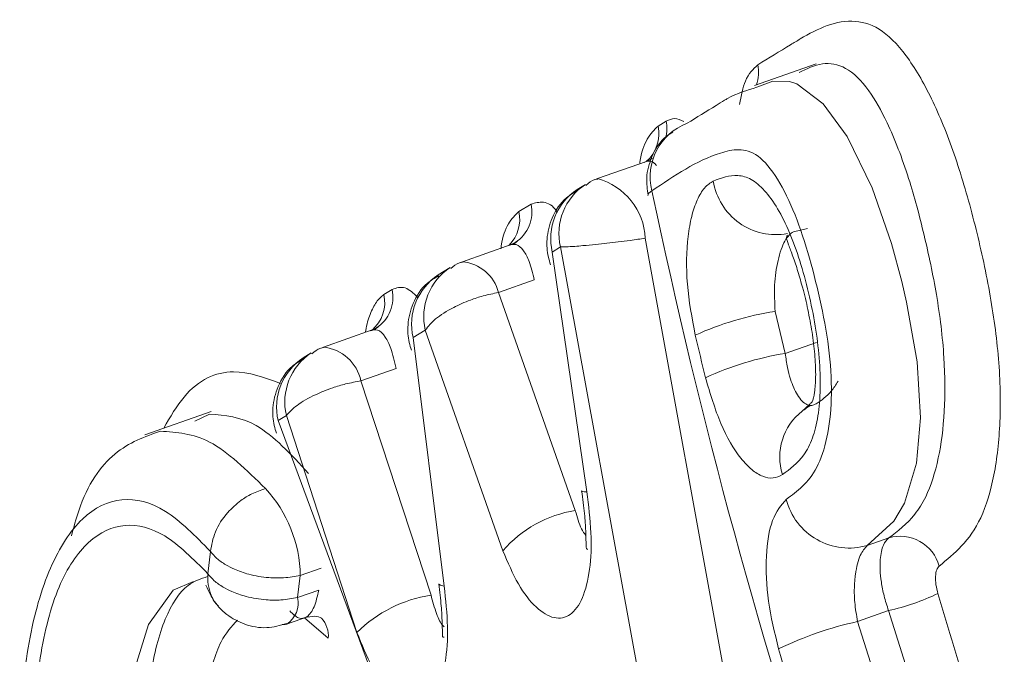
# Model space of a CAD drawing. Extents: x 19 to 29.8, y 0.6 to 8.7.
# Drawn here: x 26.2 to 26.2, y 5 to 5 of the extents above; entities that cross this region are included whole.
import ezdxf

# ---------------------------------------------------------------- set-up
doc = ezdxf.new("R2010")
doc.units = 0
doc.header["$MEASUREMENT"] = 0
doc.layers.get('0').update_dxf_attribs({"linetype": 'CONTINUOUS'})
doc.layers.add('D7', color=7, linetype='CONTINUOUS')

# ---------------------------------------------------------------- blocks, each defined once
blk = doc.blocks.new('A$C65B461B9')
at = {"color": 7, "linetype": 'Continuous', "lineweight": 15}
for p, q in [((4.425635291894007, 1.764545107381435), (4.42529151195291, 1.764423986687322)), ((4.424752565543788, 1.764197816628898), (4.424798389471608, 1.764226096479194)), ((4.424687684758222, 1.764001107544164), (4.424415360647817, 1.763905147857072)), ((4.424710817335235, 1.764012240084019), (4.42472042539023, 1.764018459739521)), ((4.424347531915888, 1.763872746886805), (4.424301604071101, 1.763844557031259)), ((4.424404206225024, 1.763899794227067), (4.424415360647817, 1.763905147857072)), ((4.423976863730967, 1.763721234295698), (4.424044324774389, 1.763762671090021)), ((4.425507349922238, 1.763607952491693), (4.425585379191052, 1.763626829064252)), ((4.423933260082027, 1.763537555739315), (4.423661115961114, 1.763441670509406)), ((4.424681653116057, 1.763572270029298), (4.425394788410063, 1.759641765805447)), ((4.424162920522608, 1.763495491820581), (4.424208744450414, 1.763523771670876)), ((4.424355245447291, 1.762159276199165), (4.424162920522608, 1.763495491820581)), ((4.424208744450414, 1.763523771670876), (4.424933520445908, 1.759550269283022)), ((4.423650141527826, 1.763436368837892), (4.423661115961114, 1.763441670509406)), ((4.423593363301695, 1.763409411492378), (4.423526006175248, 1.763367884703309)), ((4.424062579327444, 1.763340083190246), (4.42386243100572, 1.763269559840208)), ((4.423223762131084, 1.763258308165869), (4.423269586058897, 1.76328657676682)), ((4.42386243100572, 1.763269559840208), (4.424291268597205, 1.762054506458865)), ((4.425462132470312, 1.762930168123463), (4.425405697015162, 1.763164489488071)), ((4.423158521366535, 1.763061472665461), (4.422886377245622, 1.762965576186206)), ((4.423387038720282, 1.763018857528889), (4.423454499763711, 1.763060294323209)), ((4.423454499763711, 1.763060294323209), (4.423886781537508, 1.761830392366059)), ((4.423559667645836, 1.761633327457924), (4.423387038720282, 1.763018857528889)), ((4.425462132470312, 1.762930168123463), (4.42563618231485, 1.762991492589224)), ((4.42281862458621, 1.762933317169181), (4.422772800658397, 1.762905048568229)), ((4.422875402812341, 1.762960285764037), (4.422886377245622, 1.762965576186206)), ((4.423291286793425, 1.762846482273467), (4.423095818198636, 1.762777613576511)), ((4.423095818198636, 1.762777613576511), (4.423486402880425, 1.761582640715334)), ((4.425598461492431, 1.762647892938763), (4.425555376959355, 1.762607302148074)), ((4.422261072110661, 1.762607304014289), (4.421889933765879, 1.762476530731702)), ((4.422250344709941, 1.762592541711102), (4.422168984635842, 1.762552248561391)), ((4.422633833203424, 1.762556021393808), (4.422679761048219, 1.762584200000009)), ((4.423969167466655, 1.758957656641534), (4.422633833203424, 1.762556021393808)), ((4.422679761048219, 1.762584200000009), (4.423073402088843, 1.761374799076964)), ((4.425919804471125, 1.761859536828037), (4.426039317497757, 1.761901641823377)), ((4.422256046734557, 1.761826633779126), (4.422241385515274, 1.761702149716134)), ((4.422873942474329, 1.761733689495704), (4.422757309279657, 1.761692595825743)), ((4.422757309279657, 1.761692595825743), (4.422742516298914, 1.761569232408887)), ((4.422860229430572, 1.761610705325866), (4.422742516298914, 1.761569232408887)), ((4.426038322021999, 1.761496243091747), (4.42586535211446, 1.761435297873002)), ((4.426411459678885, 1.760311360325698), (4.426038322021999, 1.761496243091747)), ((4.422679734982442, 1.761420612868104), (4.422802307830548, 1.761463803646002)), ((4.422913267534593, 1.761342060175964), (4.422779964817561, 1.761455928856861)), ((4.42586535211446, 1.761435297873002), (4.426239029739829, 1.760250593481118))]:
    blk.add_line(p, q, dxfattribs=at)
at = {"color": 7, "linetype": 'Continuous', "lineweight": 15, "flags": 128}
for points in [[(4.425303518095145, 1.764414512067098), (4.425392942926937, 1.764448868794044), (4.425485735868531, 1.764445950042224), (4.425527286277298, 1.764432716084102), (4.425674025592489, 1.76432278996127), (4.425806660042195, 1.764140534847171), (4.425947236948179, 1.763852953802054), (4.42605377531196, 1.763543284891639), (4.426111403545452, 1.763330940340266), (4.426138045597302, 1.763216572110084), (4.426197681559753, 1.762884109182632), (4.426216292160131, 1.762571998874709), (4.42619324297301, 1.762317615852042), (4.426127327761694, 1.762095218385757), (4.42606757149699, 1.761995454302526), (4.425919804471125, 1.761859536828037), (4.425919804471125, 1.761859536828037)], [(4.424675450398464, 1.763995363417799), (4.424706809338243, 1.76400984564715), (4.424710817335235, 1.764012240084019)], [(4.424696389164833, 1.763811740235742), (4.424696313092316, 1.76381184576806), (4.42470101081155, 1.76382334879074), (4.424718814457908, 1.763837202752272)], [(4.423921205711753, 1.763531886070131), (4.423952744641031, 1.763546420257973), (4.423956572648532, 1.763548762736354)], [(4.423146466996268, 1.763055802996276), (4.423178005925539, 1.763070325934775), (4.423182013922538, 1.763072731620989)], [(4.422161560770054, 1.761657968780398), (4.422048925146076, 1.761610162068719), (4.421910388883123, 1.76141977761948), (4.421811889575263, 1.761102006450773), (4.42176842057626, 1.760697399657489), (4.421785409415538, 1.760244598119212), (4.421868537685395, 1.759782304807807), (4.422006905025899, 1.759338582489404), (4.422183162762291, 1.758973669225993), (4.422382721749539, 1.758714589171618), (4.422600775960976, 1.758572932938651), (4.422785643349666, 1.75856781421947), (4.422785643349666, 1.75856781421947)], [(4.423559667645836, 1.761633327457924), (4.42353868334008, 1.761637930438608), (4.423529981086464, 1.761644597778772), (4.423530021853605, 1.76164492077907)], [(4.422681970928924, 1.761421389572599), (4.422673574036711, 1.76141910434051), (4.422656364584309, 1.761418313655789)]]:
    blk.add_lwpolyline(points, dxfattribs=at)
at = {"color": 7, "linetype": 'Continuous', "lineweight": 15}
for centre, radius, start, end in [((4.425101423298674, 1.764496802344037), 0.0002115855093716157, 340.8656022115104, 11.66414135862962), ((4.424550390300116, 1.764154938553151), 0.0002066721039100613, 311.3678380479901, 11.97407623457002), ((4.425026920948728, 1.763915845073604), 0.0003179846291835654, 110.7125514818678, 194.3186756291279), ((4.424584407102788, 1.764183741420301), 0.0002181339156936103, 346.2221341178622, 11.19624044658777), ((4.424527292875499, 1.763599152803831), 0.0003273460162068253, 123.3084874741361, 193.3135377087575), ((4.424317685562013, 1.763554058678503), 0.000364422877567201, 2.864442354232341, 74.45311831419211), ((4.425410825160629, 1.763947193633872), 0.0003545634341930961, 189.0771744368254, 280.2708510354866), ((4.42448128560795, 1.76357108750702), 0.0003272171073973077, 123.3066787363343, 193.3574890287876), ((4.457433069460865, 1.770705351298912), 0.03342744299012233, 191.8566842272548, 198.5855532495491), ((4.423844896268466, 1.763719529556882), 0.0002040414684797805, 303.1834827325875, 12.20646742657033), ((4.423773253613799, 1.763678404150409), 0.0002080660980473339, 316.0226393644023, 11.87918831568806), ((4.423641445865588, 1.7632148699214), 0.0002276519698517287, 13.90039713660284, 85.04322096702381), ((4.423705742143351, 1.763094142662377), 0.0003274747672758268, 123.2884557206076, 193.2909479036895), ((4.423773321558112, 1.763135566730159), 0.0003275870446676675, 123.3380031988485, 193.284021983984), ((4.423021577018996, 1.763215507907793), 0.0002066656276312179, 311.3066027862579, 11.95240393911141), ((4.42307001211827, 1.763243451184748), 0.0002041802478463657, 303.2671672151617, 12.19346366050566), ((4.425650586617746, 1.761526153608456), 0.001656537162845867, 98.50132263740336, 114.6218274457183), ((4.467241661662943, 1.773073084908017), 0.04345715813791157, 193.3592150405869, 193.6807314190688), ((4.422998706750111, 1.76265954736608), 0.0003277248637591358, 123.3698344964952, 193.2917987554356), ((4.422860414965573, 1.762725979106401), 0.0002409995863830687, 12.3716053259828, 83.81566828712411), ((4.425731863694782, 1.761244008890611), 0.001707597110557286, 99.08847941517269, 114.7323603571711), ((4.422952755890694, 1.76263121922582), 0.0003276681162313007, 123.3121265981046, 193.267277026046), ((4.42575490774875, 1.762352376179004), 0.0003236256247549193, 127.7646878698067, 197.5271663766278), ((4.422026557336348, 1.761680114191294), 0.0007308585320226552, 0.978547436541924, 42.80200660553528), ((4.424345919688623, 1.762192321517505), 3.433602829135857e-05, 235.4329603283627, 285.7596602800799), ((4.425818027503265, 1.762206906533272), 0.0003619727383389307, 194.4621565076209, 286.3302266559939), ((4.424396044297421, 1.761388332961853), 0.0006743627180371558, 98.93825262839215, 139.0407791462484), ((4.426102963251726, 1.761684676733019), 0.0002261075682764675, 15.44157604351306, 106.3488185324734), ((4.422604795175371, 1.761539313836132), 0.0001409334199842192, 303.2028159662284, 12.25650982439214), ((4.423600146391831, 1.760842365274404), 0.0007489628260680816, 98.7351973680253, 134.692231951986), ((4.425770743423055, 1.762716707667129), 0.001249452714740094, 282.3660541152242, 295.7449060424181), ((4.457292883245241, 1.77069976555732), 0.03229069598576136, 196.384248941765, 198.5726578379479), ((4.422760249548222, 1.761354011365873), 0.0001534839896960636, 355.5340840799375, 41.03993694556837), ((4.426290596070206, 1.759495256350057), 0.001986100081225432, 102.3633201979995, 115.8285022573985), ((4.457574095612305, 1.770762635900166), 0.03351730738189394, 196.4291568384191, 198.5771212167977)]:
    blk.add_arc(centre, radius, start, end, dxfattribs=at)
for points, knots in [([(4.425308639468586, 1.764539579519083), (4.425369772371834, 1.764576990825477), (4.425448896449605, 1.764625412133149), (4.42562608635529, 1.764732735087124), (4.42579203487352, 1.76481339519934), (4.42600381310179, 1.764745204375552), (4.426156305143461, 1.764578913130928), (4.426297794497057, 1.764324985153984), (4.426422048092224, 1.76400565446581), (4.426523552297969, 1.763647794537031), (4.426605806906249, 1.763274839030116), (4.426659137767214, 1.762895916164659), (4.426666003912171, 1.762543507862728), (4.426631717194812, 1.762240610626722), (4.426534536529633, 1.761919609931207), (4.426406175633428, 1.761814620706588), (4.426320908891338, 1.761744879146645)], [0, 0, 0, 0, 0.08631824759830828, 0.1117213705614126, 0.2501831897299988, 0.3129755672262176, 0.3751311713116182, 0.4376651470898009, 0.5001224186412597, 0.5626610851077916, 0.6250744417114005, 0.6873578365312834, 0.7498865592542037, 0.8117270971937895, 0.8749352994594096, 1, 1, 1, 1]), ([(4.425207068344388, 1.764318779633557), (4.425216386396645, 1.764366271483625), (4.425237441846722, 1.764473586000689), (4.425283156021276, 1.764515958753321), (4.425308639468586, 1.764539579519083)], [0, 0, 0, 0, 0.4425482345387846, 1, 1, 1, 1]), ([(4.426039317497757, 1.761901641823377), (4.426089809047216, 1.761939742550968), (4.426164871190412, 1.761996384153418), (4.426259915664776, 1.762145723066678), (4.426320370871327, 1.762331673939665), (4.426354372081182, 1.762599246309134), (4.426353334163114, 1.762913136468092), (4.426310810696474, 1.763254561758153), (4.426238769375932, 1.763592410910973), (4.426149883262486, 1.763926663254781), (4.426042730417063, 1.764204360798105), (4.425923371829999, 1.764416946159578), (4.42579882513397, 1.764537187427653), (4.425665685354108, 1.764557629234409), (4.425582039854934, 1.76451730793169), (4.425539088899068, 1.764496603428622)], [0, 0, 0, 0, 0.1016503771567072, 0.1511162808666301, 0.2304685636765029, 0.3044636457831806, 0.3776896961066644, 0.457819130499034, 0.5345022002340382, 0.6113908899116688, 0.6989969933851133, 0.7646681368986553, 0.8415440814042034, 0.918634795227725, 1, 1, 1, 1]), ([(4.424914456222016, 1.764213277266955), (4.424968675674062, 1.764246473856819), (4.4250384648272, 1.764289203205897), (4.425113062864302, 1.764335587488739), (4.425187358585813, 1.76437985681323), (4.425248428233264, 1.764398076450593), (4.425303518095145, 1.764414512067098)], [0, 0, 0, 0, 0.4246331493553067, 0.5465711431464487, 0.5909697511725495, 1, 1, 1, 1]), ([(4.424798389471608, 1.764226096479194), (4.424813945992394, 1.7642329886427), (4.424845056661436, 1.764246771918582), (4.424879301776254, 1.764231028173986), (4.424896423027878, 1.764223156902009)], [0, 0, 0, 0, 0.5000381306285525, 0.9999999999999999, 0.9999999999999999, 0.9999999999999999, 0.9999999999999999]), ([(4.424650459912865, 1.763990290411074), (4.424650705652336, 1.763992271561202), (4.424657850529588, 1.764049873518301), (4.424689496212839, 1.764135450767043), (4.424731535755566, 1.764177021404864), (4.424752565543788, 1.764197816628898)], [0, 0, 0, 0, 0.01748961483961841, 0.5085107025709432, 1, 1, 1, 1]), ([(4.424835247920253, 1.764164335821266), (4.424822399248971, 1.764156721415747), (4.42476964885488, 1.764125460370685), (4.424715333839107, 1.764033316776241), (4.424682875425678, 1.763917058779239), (4.424692494606564, 1.763844226437373), (4.424696749143816, 1.763812012892881)], [0, 0, 0, 0, 0.1110234623145687, 0.4558083293179881, 0.7593055207782178, 1, 1, 1, 1]), ([(4.424718814457908, 1.763837202752272), (4.424843531750458, 1.763921326330107), (4.42499953368085, 1.764026551838642), (4.425201040158651, 1.764074130165389), (4.425310046932228, 1.764048372344615), (4.425420826625615, 1.763912764354859), (4.425519637877134, 1.763709705626655), (4.42560004477328, 1.763462957775668), (4.425664730399848, 1.763201124635062), (4.425713907050994, 1.762929983544051), (4.425725093140368, 1.762670392425828), (4.425698871984654, 1.76245241332233), (4.425623551477141, 1.762230142989657), (4.425529695694369, 1.762161786992619), (4.425467524666193, 1.762116507282705)], [0, 0, 0, 0, 0.2496334492399912, 0.3122526088323495, 0.3746951167204248, 0.4369506814500353, 0.4995370159485009, 0.5620023669429348, 0.6246258009852836, 0.6872639748355949, 0.7497086812379876, 0.8111367320985021, 0.8748950442643179, 1, 1, 1, 1]), ([(4.424743461406091, 1.763978814865709), (4.424738807253551, 1.763984111658838), (4.424725362180499, 1.763999413213719), (4.424702165233601, 1.76400626687043), (4.424684192057779, 1.763998931258207), (4.424675450398464, 1.763995363417799)], [0, 0, 0, 0, 0.2137921920610677, 0.6176101048399154, 1, 1, 1, 1]), ([(4.425060702018069, 1.763891256044447), (4.425105616696033, 1.763908186900591), (4.425172926546896, 1.76393355975093), (4.425270913685754, 1.763907199393262), (4.425346727985076, 1.763843727565934), (4.425420440339909, 1.763742477152871), (4.425487275383443, 1.763607231088427), (4.425545730370818, 1.763446364903515), (4.425593669186373, 1.763269486144953), (4.425631271813476, 1.763085952644142), (4.425654059562664, 1.76290340007359), (4.425659955349214, 1.762731149483454), (4.425647115893771, 1.762577671905998), (4.425616322568732, 1.762451236977129), (4.425551979079234, 1.762330954771619), (4.425488445966732, 1.762285236843438), (4.425446306681142, 1.762254913744875)], [0, 0, 0, 0, 0.1249945546446379, 0.1873188279131581, 0.2498141378617247, 0.3121425319293356, 0.3745439247456993, 0.4353704333439177, 0.4998008176457253, 0.5637780727144117, 0.6247380911295125, 0.6874173644161156, 0.7493799551547518, 0.8106690701791932, 0.8744234335588806, 1, 1, 1, 1]), ([(4.424416371973198, 1.763902634965218), (4.424410858255438, 1.763901724149616), (4.424385862064835, 1.763897595008187), (4.424366138871026, 1.763880598393936), (4.424350766265089, 1.763867350932317)], [0, 0, 0, 0, 0.2205823216499205, 1, 1, 1, 1]), ([(4.42496042826841, 1.763032074198902), (4.424942312502356, 1.763127713439508), (4.424906104331956, 1.763318868586301), (4.424912127966483, 1.763548113724273), (4.424938412736385, 1.763698138004033), (4.424969677005191, 1.763789372726846), (4.425010337638998, 1.763858914972098), (4.425043906524525, 1.763880470956215), (4.425060702018069, 1.763891256044447)], [0, 0, 0, 0, 0.2494512992875335, 0.4985809112609979, 0.6240046797855782, 0.7488589018313323, 0.8743467759287967, 1, 1, 1, 1]), ([(4.424304838420301, 1.763839172326115), (4.42428292979589, 1.763826745074178), (4.424220546497626, 1.763791359330662), (4.424158049120233, 1.763692037563152), (4.424128545203668, 1.763574930995014), (4.424134447456257, 1.763484982880552), (4.42414853891994, 1.763439258120351), (4.424152917039702, 1.763425051755355)], [0, 0, 0, 0, 0.1565876429946186, 0.4458725228034664, 0.7003390661381848, 0.9068974318757134, 1, 1, 1, 1]), ([(4.424044324774389, 1.763762671090021), (4.424066767556365, 1.763769306980905), (4.424111589415805, 1.763782559926502), (4.424165978616582, 1.763757067983679), (4.42418774167442, 1.763721325889637), (4.424187889427618, 1.763721083230336)], [0, 0, 0, 0, 0.4990075613957626, 0.996598675093954, 1, 1, 1, 1]), ([(4.42387572119738, 1.763513251143011), (4.423876373276759, 1.763519201628346), (4.423882913059213, 1.763578879760671), (4.423915865569935, 1.76366241469854), (4.423956514101167, 1.763701611457787), (4.423976863730967, 1.763721234295698)], [0, 0, 0, 0, 0.05240869120441806, 0.525613060445957, 1, 1, 1, 1]), ([(4.425405697015162, 1.763164489488071), (4.425403249662462, 1.763213560002222), (4.425398359677505, 1.763311606383866), (4.425415743465354, 1.763431231812939), (4.425438486820003, 1.763510412845934), (4.425459657015143, 1.763558401705306), (4.425482911844224, 1.763592455083072), (4.425499313988087, 1.763602856503567), (4.425507349922238, 1.763607952491693)], [0, 0, 0, 0, 0.2497453706890301, 0.4990090352812317, 0.6327227906374814, 0.7604201740030394, 0.882622191035699, 1, 1, 1, 1]), ([(4.42547379719996, 1.763588982196806), (4.425471091189539, 1.7635855622516), (4.425464806229389, 1.763577619111723), (4.425479215340477, 1.763539787658443), (4.425504034860612, 1.76347409703463), (4.425533400909853, 1.763388607094028), (4.425550708238081, 1.763325133068472), (4.425559282541304, 1.763293687109006)], [0, 0, 0, 0, 0.1581069020335233, 0.3672179415611316, 0.5771378413871893, 0.790507909611207, 1, 1, 1, 1]), ([(4.424062579327444, 1.763340083190246), (4.424053430420653, 1.763376603859599), (4.424036942578898, 1.763442420140228), (4.424001532294067, 1.763509369773316), (4.42396245115162, 1.763545547737799), (4.42393467771323, 1.763536348381789), (4.423921205711753, 1.763531886070131)], [0, 0, 0, 0, 0.2770604627930424, 0.4993087337335341, 0.7571307739986284, 1, 1, 1, 1]), ([(4.423966076786545, 1.763555083635946), (4.423963124103945, 1.763552640472399), (4.423957289727358, 1.763547812884013), (4.423949841506957, 1.763542383440148), (4.423946162709125, 1.763539701749044)], [0, 0, 0, 0, 0.5060836488196147, 1, 1, 1, 1]), ([(4.424681653116057, 1.763572270029298), (4.424654091594423, 1.763568415423613), (4.424605394092037, 1.763561604853715), (4.424510856376646, 1.76354931632158), (4.424418387884625, 1.763538616755965), (4.424338660977465, 1.763531569660924), (4.424283507366898, 1.763526712013229), (4.424239646581835, 1.763524254741284), (4.424218895803687, 1.763523930359554), (4.424208744450414, 1.763523771670876)], [0, 0, 0, 0, 0.1556823246559757, 0.275069732266107, 0.4996550885367243, 0.6442291486066524, 0.7497620985868501, 0.8775827431031933, 1, 1, 1, 1]), ([(4.423662307275993, 1.763439209576045), (4.423656695200446, 1.76343832197413), (4.423631630174089, 1.763434357707227), (4.423611905757735, 1.763417274108138), (4.423596597650896, 1.763404015537893)], [0, 0, 0, 0, 0.2239006442813535, 1, 1, 1, 1]), ([(4.423529136607474, 1.763362578743569), (4.423507198402451, 1.763350107222034), (4.423444852213354, 1.763314664402568), (4.423382432611152, 1.763215301174541), (4.423353015793662, 1.763098293081635), (4.423358700552168, 1.763008305967244), (4.423372897452584, 1.762962602681085), (4.423377319143871, 1.76294836817806)], [0, 0, 0, 0, 0.1568774838701801, 0.4458301516555235, 0.7003117512689793, 0.9066606880703065, 1, 1, 1, 1]), ([(4.42312116475971, 1.763049492561753), (4.423121536823405, 1.763052109474527), (4.423127098773879, 1.763091229494988), (4.423146278073414, 1.763150384572606), (4.423179746356308, 1.763222608815156), (4.423209088865558, 1.763246407294988), (4.423223762131105, 1.763258308165869)], [0, 0, 0, 0, 0.02328478844977095, 0.3480824464597134, 0.6739965457880412, 0.9999999999999999, 0.9999999999999999, 0.9999999999999999, 0.9999999999999999]), ([(4.423269586058897, 1.76328657676682), (4.423293431597951, 1.763295132676556), (4.423338958200571, 1.763311467870394), (4.423388352766235, 1.763265799500546), (4.423411875863838, 1.763244050923392)], [0, 0, 0, 0, 0.523771546338408, 0.9999999999999999, 0.9999999999999999, 0.9999999999999999, 0.9999999999999999]), ([(4.42386243100572, 1.763269559840208), (4.423834146618947, 1.763264030540608), (4.423782257379226, 1.763253886740956), (4.423695972967973, 1.763225927207717), (4.423600475903502, 1.763183320276573), (4.423504835009094, 1.763123946442023), (4.423470856632473, 1.763080978623972), (4.423454499763711, 1.763060294323209)], [0, 0, 0, 0, 0.1665195467987207, 0.3054891291991186, 0.5006231139517671, 0.7596046954932572, 0.9999999999999999, 0.9999999999999999, 0.9999999999999999, 0.9999999999999999]), ([(4.425559282541297, 1.763293687109006), (4.425560542180083, 1.763289296167117), (4.425572857232009, 1.763246367449469), (4.425592370173103, 1.763157433285995), (4.425615911451981, 1.763031497617434), (4.425629502995751, 1.762907200446072), (4.425633571038947, 1.762795626765899), (4.425626251829225, 1.762708784776663), (4.425615062677071, 1.762658754703049), (4.425603091493517, 1.762650922239468), (4.425598461492431, 1.762647892938763)], [0, 0, 0, 0, 0.01567024130451408, 0.1532025204342102, 0.2954491033162213, 0.4407617662972728, 0.5910896740802262, 0.7432276283151552, 0.9006901572284026, 1, 1, 1, 1]), ([(4.423291286793425, 1.762846482273467), (4.423282143397397, 1.7628861708376), (4.423265871590029, 1.762956801560497), (4.423229774318951, 1.763029620414039), (4.423189324925627, 1.763069462670502), (4.423160453988455, 1.763060260928788), (4.423146466996268, 1.763055802996276)], [0, 0, 0, 0, 0.2808429898369584, 0.4997949365332173, 0.7576675715111387, 0.9999999999999999, 0.9999999999999999, 0.9999999999999999, 0.9999999999999999]), ([(4.42319133807106, 1.763078989312747), (4.423188572285039, 1.763076611458018), (4.423183105041051, 1.763071911053917), (4.423175862055817, 1.763066326258709), (4.423172283173994, 1.763063566716696)], [0, 0, 0, 0, 0.5058830425468391, 0.9999999999999999, 0.9999999999999999, 0.9999999999999999, 0.9999999999999999]), ([(4.422887568560501, 1.762963126502187), (4.422881956484947, 1.762962238900274), (4.422856891458611, 1.762958274633371), (4.42283716704225, 1.76294119103428), (4.422821858935411, 1.762927932464038)], [0, 0, 0, 0, 0.2239006442813535, 1, 1, 1, 1]), ([(4.425634679718062, 1.762649659996864), (4.425626459003286, 1.762645556442231), (4.42560987079219, 1.762637276063661), (4.425583019670103, 1.762643185471974), (4.425555770722557, 1.76266275511935), (4.425522853479325, 1.762705290906364), (4.425494766674955, 1.762770793886776), (4.42547281011888, 1.762852980146022), (4.425465801053956, 1.762903648187949), (4.425462132470312, 1.762930168123463)], [0, 0, 0, 0, 0.1218867522192202, 0.2459498024127613, 0.3718820006821204, 0.5007302376541513, 0.7243992368710338, 0.855749024691233, 1, 1, 1, 1]), ([(4.422776035007605, 1.762899652613742), (4.422754060791672, 1.762887215300431), (4.422691590282657, 1.762851857256455), (4.422629072210011, 1.762752467181815), (4.422599545409842, 1.762635410169082), (4.422605522501261, 1.76254545927912), (4.422619697550136, 1.762499766968028), (4.422624113626991, 1.76248553204298)], [0, 0, 0, 0, 0.1569097904697115, 0.4460789185122091, 0.700483396947943, 0.9066889747427995, 1, 1, 1, 1]), ([(4.421995584702383, 1.762513689141442), (4.422032194043435, 1.762576133009271), (4.422141753998719, 1.762763007374386), (4.422368504814212, 1.762864434197105), (4.422558077580025, 1.762795444788424), (4.422646352453786, 1.762763319755501)], [0, 0, 0, 0, 0.2114534428235036, 0.6328119838345821, 1, 1, 1, 1]), ([(4.423095818198636, 1.762777613576511), (4.423067427109135, 1.762772284412626), (4.423015201921675, 1.762762481457265), (4.422927680189492, 1.762736700089035), (4.422830495004714, 1.762696567188742), (4.422732414397185, 1.762642205584243), (4.422696860606113, 1.762603037735227), (4.422679761048219, 1.762584200000009)], [0, 0, 0, 0, 0.1662674406690032, 0.3058476589790349, 0.5005399417485243, 0.7597852176277557, 1, 1, 1, 1]), ([(4.425446306681142, 1.762254913744875), (4.425429246746422, 1.762246530862265), (4.425395129226917, 1.762229766251755), (4.425336685585183, 1.762241230265071), (4.425276013498415, 1.76227801716867), (4.425194739055723, 1.76236330584665), (4.425096379146463, 1.762527941005731), (4.425043784771933, 1.762705851813688), (4.42501743899744, 1.762794971573528)], [0, 0, 0, 0, 0.1253681344229638, 0.2507189999001378, 0.3755078287424486, 0.5009827803379905, 0.7500303928550331, 1, 1, 1, 1]), ([(4.425756947778911, 1.762774740507017), (4.425744634317336, 1.762755828218987), (4.425707369846133, 1.762698593589323), (4.425663831499282, 1.762669284413817), (4.425634679718062, 1.762649659996864)], [0, 0, 0, 0, 0.3304343566390912, 0.9999999999999999, 0.9999999999999999, 0.9999999999999999, 0.9999999999999999]), ([(4.422803258645953, 1.762261435348508), (4.422705695441987, 1.762367315857468), (4.422519564100408, 1.762569314975746), (4.422337145966683, 1.762585052986703), (4.422250344709941, 1.762592541711102)], [0, 0, 0, 0, 0.5241632233974441, 1, 1, 1, 1]), ([(4.425555376959355, 1.762607302148074), (4.425562861667661, 1.762613022691238), (4.425577618700157, 1.762624301452956), (4.425594910530169, 1.762634969720675), (4.42560343201264, 1.762640227085361)], [0, 0, 0, 0, 0.5071960299307132, 1, 1, 1, 1]), ([(4.42148106358793, 1.761912647342703), (4.421493763990281, 1.761960883143296), (4.421549093140708, 1.762171021829916), (4.421715675748555, 1.762404999475979), (4.421890277432329, 1.762466214593458), (4.421977693926767, 1.762496862699828)], [0, 0, 0, 0, 0.1295021272448883, 0.5641744637543569, 1, 1, 1, 1]), ([(4.421977693926774, 1.762496862699828), (4.422068021595567, 1.762490669757261), (4.422256890995495, 1.76247772070896), (4.422457911278716, 1.762279913458737), (4.422562792676697, 1.762176708445793)], [0, 0, 0, 0, 0.4782546502731049, 1, 1, 1, 1]), ([(4.422562792676697, 1.762176708445793), (4.422537055087329, 1.762167889964758), (4.42248980514427, 1.762151700696963), (4.422417087779859, 1.762106521266231), (4.422342299235961, 1.762037808721917), (4.42227630153587, 1.761938083128268), (4.422262645937398, 1.761862945014723), (4.422256046734557, 1.761826633779126)], [0, 0, 0, 0, 0.1658449099067247, 0.3044637333771472, 0.5007375357455097, 0.7587264823539507, 1, 1, 1, 1]), ([(4.424355245447291, 1.762159276199165), (4.424365121231357, 1.762081825516264), (4.424384870094894, 1.761926945361426), (4.424375506469378, 1.76171874596647), (4.424335437794522, 1.761557784325718), (4.424266159059396, 1.761462337088841), (4.424174787850394, 1.761444048178826), (4.424072814777016, 1.761505095271956), (4.423970497234865, 1.761634962178237), (4.423914711163686, 1.761765192024164), (4.423886781537508, 1.761830392366059)], [0, 0, 0, 0, 0.1249336434522902, 0.2498330720557976, 0.3747597497543754, 0.4996661473493622, 0.6246855132612762, 0.7496001256112075, 0.8746358232637844, 1, 1, 1, 1]), ([(4.424326438451846, 1.762164069570979), (4.424332599043655, 1.762120441041271), (4.424344232495802, 1.762038054409125), (4.424349326426448, 1.761940426484518), (4.424351067240377, 1.761875833953027), (4.424352022535988, 1.761841716454695), (4.424357590525322, 1.761836772308142), (4.424359848135456, 1.761834767642768)], [0, 0, 0, 0, 0.2596194498294167, 0.4902565420773304, 0.6947378764782135, 0.876227696418415, 1, 1, 1, 1]), ([(4.423048940973747, 1.758887433732244), (4.423031377611334, 1.758730881826675), (4.422996354736494, 1.75841870368742), (4.422838647162298, 1.758131195985669), (4.422627867360486, 1.757984599203553), (4.422375853308164, 1.757968084692578), (4.422087211117461, 1.758155002631336), (4.421804490934978, 1.758506685380503), (4.421552861886699, 1.759001866471772), (4.421360047064635, 1.759586364220727), (4.421226705173144, 1.760204862798751), (4.421183210387969, 1.760810994494199), (4.421232454858238, 1.761337758940559), (4.421354750485396, 1.761757409859582), (4.421535599871849, 1.762035935958964), (4.421758240492164, 1.762141223084818), (4.422004436073895, 1.762082788191185), (4.422172192440552, 1.761912002369321), (4.422256046734557, 1.761826633779126)], [0, 0, 0, 0, 0.06284253757814594, 0.1253134950731675, 0.1876424886803079, 0.250199743779685, 0.3125915475975483, 0.3750152420031768, 0.4349836711355831, 0.5000784416031009, 0.5646274018823347, 0.6251514545982199, 0.6873483512793538, 0.7499269882714579, 0.8124892513079497, 0.875045815269098, 0.9375407017210606, 1, 1, 1, 1]), ([(4.425467524666193, 1.762116507282705), (4.425439417196305, 1.762083595076484), (4.42538328574847, 1.762017868428225), (4.425350156707697, 1.761807445895576), (4.425359115371005, 1.761550706097051), (4.425403227862294, 1.761372228625098), (4.42542529413878, 1.761282949304708)], [0, 0, 0, 0, 0.250424072864699, 0.5001042726085366, 0.749938463841916, 1, 1, 1, 1]), ([(4.424349881382941, 1.761914854398363), (4.424341440456484, 1.761926495632614), (4.424317638597682, 1.761959321770274), (4.424301611777079, 1.76201717189923), (4.424291268597205, 1.762054506458865)], [0, 0, 0, 0, 0.3546330784433609, 0.9999999999999999, 0.9999999999999999, 0.9999999999999999, 0.9999999999999999]), ([(4.422241385515274, 1.761702149716134), (4.422160986933957, 1.761782688415853), (4.422004543682608, 1.761939404316012), (4.42177496183648, 1.761996221608677), (4.42157069603709, 1.761901510522758), (4.421400973047323, 1.761652896758122), (4.421295429565351, 1.76124832004319), (4.421259231774929, 1.760750299265514), (4.421297918999361, 1.760192097537071), (4.421419293557083, 1.75962140478377), (4.421598223993403, 1.759084832873226), (4.421830202820789, 1.758627566538232), (4.422091535985007, 1.758298325961038), (4.422356539507955, 1.758127597496681), (4.422595631025128, 1.758117457132967), (4.422789579495781, 1.758259566767582), (4.42292864338253, 1.758540334378359), (4.422962338633571, 1.758826692850942), (4.42297918083398, 1.758969825982066)], [0, 0, 0, 0, 0.06442556439482434, 0.125362221547246, 0.1879797371496567, 0.2504067928422462, 0.3127903485040037, 0.3753365035318299, 0.4367955050806311, 0.5001965027819366, 0.5644585221297519, 0.6254093760478227, 0.6877152388911338, 0.7501385110265442, 0.8126591188426683, 0.8751905322561896, 0.9376153610855728, 1, 1, 1, 1]), ([(4.426038322021999, 1.761496243091747), (4.42602945581152, 1.761523614649004), (4.426012253214434, 1.761576722103641), (4.425996973710124, 1.761654567772552), (4.425990085204869, 1.76172349243954), (4.425991212033924, 1.761797028041538), (4.42600508029199, 1.761864889071228), (4.426028610171702, 1.761890147786639), (4.426039317497757, 1.761901641823377)], [0, 0, 0, 0, 0.1586068874611581, 0.3077358003936911, 0.4473232875847725, 0.577327740480616, 0.807662012887024, 1, 1, 1, 1]), ([(4.422757309279657, 1.761692595825743), (4.422726972652445, 1.761686995895954), (4.422671515410588, 1.761676758875916), (4.422571893597617, 1.761679135304318), (4.422476362311922, 1.761694207101653), (4.422396532636544, 1.761722933872966), (4.422337034200854, 1.761752999390698), (4.422289758175911, 1.761786505301262), (4.422267191567183, 1.761813367506568), (4.422256046734557, 1.761826633779126)], [0, 0, 0, 0, 0.168843473879292, 0.3086563745155437, 0.4994475371280414, 0.6485173398543275, 0.7496710304004766, 0.8763715673414748, 1, 1, 1, 1]), ([(4.42586535211446, 1.761435297873002), (4.425859168522255, 1.761471150157085), (4.425848316553303, 1.761534069550955), (4.425846413164958, 1.761614886764164), (4.425849306769475, 1.761666118894178), (4.425855292631883, 1.76171199922327), (4.425863536776813, 1.761758104828582), (4.425883937424697, 1.761820414484974), (4.425905690236757, 1.761844141584376), (4.425919804471125, 1.761859536828037)], [0, 0, 0, 0, 0.1983365127808888, 0.3480730303621059, 0.4488365214798993, 0.5005564379770698, 0.6350502519088095, 0.7632036600945581, 1, 1, 1, 1]), ([(4.426320908891338, 1.761744879146645), (4.426315639325981, 1.761738991571518), (4.426305139686921, 1.761727260544455), (4.426299445414447, 1.761688172605323), (4.426300848621171, 1.761641166769476), (4.426309257317182, 1.761607909965013), (4.426313462173784, 1.761591279551263)], [0, 0, 0, 0, 0.2507621730269199, 0.4996450616953381, 0.7497922671928696, 1, 1, 1, 1]), ([(4.422996561733317, 1.758642155327235), (4.422996353924578, 1.75864201635703), (4.422939394131316, 1.758603925014731), (4.422811365984632, 1.758631237799747), (4.422598005965543, 1.758748246122292), (4.422381493576591, 1.759016170006372), (4.422188830375088, 1.759387025312836), (4.422039922561542, 1.759821196793184), (4.421926911138637, 1.760303698046143), (4.42188996947689, 1.760761079125429), (4.421916997038817, 1.761163305828172), (4.421994785473498, 1.761463013413003), (4.422110484252972, 1.761643567820904), (4.42220293545768, 1.761674099106335), (4.422240421479824, 1.761686478571216)], [0, 0, 0, 0, 0.0003363369226232996, 0.09218900560409991, 0.1884069706615093, 0.2809781464252963, 0.3755731438687463, 0.4703766289773201, 0.5633466843557968, 0.6721070174825614, 0.7547867882766576, 0.8485859551957788, 0.9386064221126893, 0.9999999999999999, 0.9999999999999999, 0.9999999999999999, 0.9999999999999999]), ([(4.422300507603165, 1.761521640820994), (4.422296298541372, 1.761525602238152), (4.422278397990386, 1.761542449591147), (4.422258383160088, 1.761583380840016), (4.422240867654612, 1.761639966043736), (4.422241218059224, 1.761682041928092), (4.422241385515274, 1.761702149716134)], [0, 0, 0, 0, 0.0917262125134071, 0.3900987498555215, 0.7085322090517174, 0.9999999999999999, 0.9999999999999999, 0.9999999999999999, 0.9999999999999999]), ([(4.422742516298914, 1.761569232408887), (4.422712136799792, 1.761563598467333), (4.422656690179299, 1.761553315775773), (4.422557199998, 1.761555381046248), (4.422461823812885, 1.761570356411589), (4.422382027923025, 1.761598812241851), (4.422322646101595, 1.761628769445979), (4.422275242504373, 1.761662100845997), (4.422252586575308, 1.761688900168238), (4.422241385515274, 1.761702149716134)], [0, 0, 0, 0, 0.169100006371973, 0.3086299692330083, 0.499657626015984, 0.6486251525257231, 0.749594268648398, 0.8761997523005995, 0.9999999999999999, 0.9999999999999999, 0.9999999999999999, 0.9999999999999999]), ([(4.422230127567648, 1.761637823390281), (4.422249560572372, 1.761597069334475), (4.422279017639188, 1.761535293249818), (4.422357703591967, 1.761463267529477), (4.422448261370786, 1.76141400520709), (4.422567314627063, 1.761392075306373), (4.422644325408751, 1.761413595794027), (4.422681167437521, 1.761423891215109)], [0, 0, 0, 0, 0.2415573998780685, 0.3661591488041242, 0.5710485773788008, 0.7947892450432722, 1, 1, 1, 1]), ([(4.422699376325507, 1.761494288867433), (4.422715544962653, 1.761478119925265), (4.422747826226558, 1.761445838052366), (4.422796350607083, 1.761456793682856), (4.422837005563256, 1.761510044353116), (4.422852461608446, 1.761577036664221), (4.422860229430572, 1.761610705325866)], [0, 0, 0, 0, 0.2495925351036353, 0.4983204473221856, 0.7478683921168573, 1, 1, 1, 1]), ([(4.423559667645836, 1.761633327457924), (4.423568110680709, 1.761556285634924), (4.423584992719672, 1.76140223876939), (4.42356993863908, 1.761200340369847), (4.423524926939212, 1.761048469950228), (4.423451565048094, 1.760964916911308), (4.423357613454872, 1.760959370804803), (4.423254950934446, 1.761032607422035), (4.423153796383584, 1.761172853129637), (4.423100218096156, 1.761307438774642), (4.423073402088843, 1.761374799076964)], [0, 0, 0, 0, 0.1249643216047991, 0.2498689841079683, 0.3747805856324119, 0.4996996190107023, 0.6247012000626537, 0.7496349732001645, 0.8746919562274346, 0.9999999999999999, 0.9999999999999999, 0.9999999999999999, 0.9999999999999999]), ([(4.423530021853605, 1.761644943277759), (4.423535099202585, 1.761602657501554), (4.423544633230154, 1.761523255089495), (4.423548309884264, 1.761432108871885), (4.423550057470944, 1.761376638313518), (4.423549583482366, 1.761346660517942), (4.423557830116291, 1.761348161357505), (4.423560492018016, 1.76134864580819)], [0, 0, 0, 0, 0.274173427600073, 0.5148310715034005, 0.7260096035068657, 0.9115596107941195, 1, 1, 1, 1]), ([(4.423560000631245, 1.761406801805478), (4.423557878927785, 1.761408510794439), (4.423541883431898, 1.761421394840873), (4.423513839037856, 1.761479744841337), (4.423495898635753, 1.761547028073585), (4.423486402880425, 1.761582640715334)], [0, 0, 0, 0, 0.06715066421921582, 0.5062480191635692, 1, 1, 1, 1]), ([(4.419814051110411, 1.761164947839656), (4.419825094288552, 1.761193001907613), (4.419868692453516, 1.761303758599879), (4.419977334640055, 1.761402122829622), (4.42012443719646, 1.761472807597015), (4.420284902828922, 1.761444909135397), (4.420446806853331, 1.761311276550017), (4.42060443713839, 1.761078790403768), (4.4207977123021, 1.760672807399132), (4.421006902823283, 1.760053382541965), (4.421223323429341, 1.759270490570063), (4.421434924706549, 1.758482371611129), (4.421581220102372, 1.757804716967149), (4.421642272065373, 1.757293484020224), (4.421650676249708, 1.756940338686689), (4.421603719586603, 1.756657126204833), (4.421471280071263, 1.756402096679282), (4.421270424817141, 1.756299026689914), (4.42105969521678, 1.756333121582196), (4.42096031635074, 1.75641775130295), (4.420927340229685, 1.756445833329112)], [0, 0, 0, 0, 0.0155573239481615, 0.06141988904292888, 0.1074018680862905, 0.1540042022260107, 0.1992437144661674, 0.2433518290257682, 0.291193277183641, 0.3827506606297445, 0.473806837954435, 0.5667529865367117, 0.6563911939842643, 0.7036890915764279, 0.7488800340459849, 0.7929165724956045, 0.8395904649727067, 0.9304523351420753, 0.9769225358802128, 1, 1, 1, 1]), ([(4.422406677406929, 1.761443185769374), (4.422374285383551, 1.761408005908742), (4.422299335067375, 1.761326604952547), (4.422230173277452, 1.761064809372319), (4.422201698813712, 1.760721804945325), (4.42222712360552, 1.76032729731622), (4.422313640454451, 1.759921753743211), (4.422439046667986, 1.759540438542353), (4.422600281977328, 1.759218428710451), (4.422783970093111, 1.758986137558913), (4.422903696939759, 1.758930218360358), (4.42296404938546, 1.758902030360005)], [0, 0, 0, 0, 0.0865565740223206, 0.2002790165771661, 0.3148076372043074, 0.426717567446306, 0.5429967991040482, 0.6612560394373326, 0.7715158928220132, 0.8848247067198111, 1, 1, 1, 1]), ([(4.422779705226322, 1.761455790173045), (4.422800718494212, 1.761460386251898), (4.422844898605359, 1.761470049445444), (4.422865311307145, 1.761460022170294), (4.422876015170278, 1.761454764141155)], [0, 0, 0, 0, 0.4756273205477903, 0.9999999999999999, 0.9999999999999999, 0.9999999999999999, 0.9999999999999999])]:
    blk.add_open_spline(points, degree=3, knots=knots, dxfattribs=at)

msp = doc.modelspace()

# ---------------------------------------------------------------- block references
at = {"layer": 'D7', "color": 7, "linetype": 'Continuous'}
msp.add_blockref('A$C65B461B9', (21.78553413640099, 3.230814720735978), dxfattribs=at)

doc.saveas('drawing.dxf')
